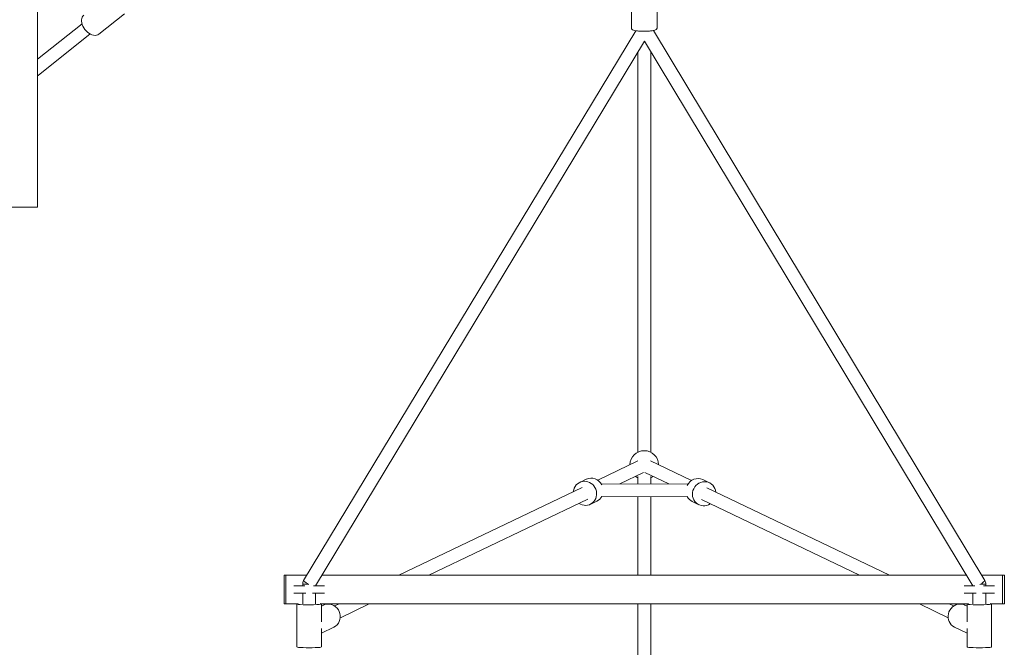
# Model space of a CAD drawing. Units: millimetres. Extents: x -12056 to 5590, y -4787 to 6159.
# Drawn here: x -5939 to -4565, y 2222 to 3097 of the extents above; entities that cross this region are included whole.
import ezdxf

# ---------------------------------------------------------------- set-up
doc = ezdxf.new("R2010")
doc.units = ezdxf.units.MM

# ---------------------------------------------------------------- blocks, each defined once
blk = doc.blocks.new('A$C325F5446')
at = {"color": 0, "linetype": 'Continuous', "lineweight": 0}
for p, q in [((-367.5, 3919), (-367.5, 3309.7)), ((460.9, 3559.5), (460.9, 3591.1)), ((496.9, 3559.5), (496.9, 3591.1)), ((-246.4, 3579), (-281.9, 3550.7)), ((-305.5, 3565.2), (-367.5, 3515.9)), ((-294.3, 3551.1), (-366.9, 3493.3)), ((467.2, 3555.6), (3.6, 2788.6)), ((954.1, 2788.6), (491.6, 3555.8)), ((479.4, 3541.1), (20.3, 2781.5)), ((937.4, 2781.5), (479.4, 3541.1)), ((469.9, 2967.7), (469.9, 3525.3)), ((487.9, 2967.7), (487.9, 3527.2)), ((-367.5, 3309.7), (-417.5, 3309.7)), ((414, 2928.8), (470.1, 2955.6)), ((487.6, 2955.6), (544.8, 2928.3)), ((398.1, 2930), (388.9, 2925.6)), ((444.8, 2923.6), (477.9, 2939.4)), ((469.9, 2934), (469.9, 2923.5)), ((479.8, 2939.4), (513.3, 2923.4)), ((487.9, 2934), (487.9, 2923.4)), ((560.6, 2929.6), (569.9, 2925.1)), ((136.7, 2796.1), (392.3, 2918.4)), ((539.8, 2923.3), (419, 2923.7)), ((566.4, 2917.9), (821, 2796.1)), ((178.4, 2796.1), (400.1, 2902.2)), ((412.8, 2899.4), (403.5, 2894.9)), ((539.1, 2905.3), (419.6, 2905.7)), ((469.9, 2905.5), (469.9, 2796.1)), ((487.9, 2905.4), (487.9, 2796.1)), ((545.9, 2898.9), (555.2, 2894.4)), ((558.7, 2901.7), (779.3, 2796.1)), ((-21.1, 2796.1), (-23.6, 2796.1)), ((-23.6, 2796.1), (-23.6, 2756.1)), ((-21.1, 2796.1), (-21.1, 2756.1)), ((-21.1, 2796.1), (-21.1, 2756.1)), ((-21.1, 2796.1), (8.1, 2796.1)), ((29.2, 2796.1), (928.6, 2796.1)), ((949.6, 2796.1), (978.9, 2796.1)), ((978.9, 2756.1), (978.9, 2796.1)), ((978.9, 2796.1), (981.4, 2796.1)), ((978.9, 2796.1), (978.9, 2756.1)), ((981.4, 2796.1), (981.4, 2756.1)), ((5.4, 2781.1), (-9.9, 2781.1)), ((2.4, 2784), (2.4, 2781.1)), ((32.6, 2781.1), (17.3, 2781.1)), ((20.4, 2781.5), (20.4, 2781.1)), ((940.4, 2781.1), (925.1, 2781.1)), ((937.4, 2781.5), (937.4, 2781.1)), ((967.6, 2781.1), (952.3, 2781.1)), ((955.4, 2784), (955.4, 2781.1)), ((-9.9, 2771.1), (6.9, 2771.1)), ((2.4, 2771.1), (2.4, 2756)), ((15.8, 2771.1), (32.6, 2771.1)), ((20.4, 2771.1), (20.4, 2756)), ((925.1, 2771.1), (941.9, 2771.1)), ((937.4, 2771.1), (937.4, 2756)), ((950.8, 2771.1), (967.6, 2771.1)), ((955.4, 2771.1), (955.4, 2756)), ((-21.1, 2756.1), (-23.6, 2756.1)), ((-21.1, 2756.1), (-5.6, 2756.1)), ((-5.6, 2756), (-5.6, 2696.1)), ((28.3, 2756.1), (929.4, 2756.1)), ((28.4, 2756), (28.4, 2731)), ((28.4, 2753), (31.3, 2754.4)), ((47.1, 2753.2), (53.2, 2756.1)), ((54.9, 2736.9), (94.9, 2756.1)), ((469.9, 2756.1), (469.9, 2392.6)), ((487.9, 2756.1), (487.9, 2392.6)), ((862.8, 2756.1), (902.8, 2736.9)), ((904.5, 2756.1), (910.6, 2753.2)), ((929.4, 2753), (926.4, 2754.4)), ((929.4, 2756), (929.4, 2731)), ((963.3, 2756.1), (978.9, 2756.1)), ((963.4, 2756), (963.4, 2696.1)), ((978.9, 2756.1), (981.4, 2756.1)), ((28.4, 2715.3), (46, 2723.8)), ((28.4, 2721.7), (28.4, 2696.1)), ((929.4, 2715.3), (911.7, 2723.8)), ((929.4, 2721.7), (929.4, 2696.1))]:
    blk.add_line(p, q, dxfattribs=at)
at = {"color": 0, "linetype": 'Continuous', "lineweight": 0, "extrusion": (2.21437e-16, -7.70372e-34, -1)}
blk.add_arc((-478.9, 2949.8), 20, 1.1633, 178.8367, dxfattribs=at)
at = {"color": 0, "linetype": 'Continuous', "lineweight": 0, "extrusion": (2.21437e-16, 0, -1)}
for centre, radius, start, end in [((-478.9, 2949.8), 20, 296.7437, 307.676), ((-11.4, 2784), 9, 360, 31.1464)]:
    blk.add_arc(centre, radius, start, end, dxfattribs=at)
at = {"color": 0, "linetype": 'Continuous', "lineweight": 0, "extrusion": (2.21437e-16, -1.2326e-32, -1)}
blk.add_arc((-478.9, 2949.8), 20, 232.324, 243.2563, dxfattribs=at)
at = {"color": 0, "linetype": 'Continuous', "lineweight": 0, "extrusion": (2.21437e-16, 1.2326e-32, -1)}
blk.add_arc((-946.4, 2784), 9, 148.9181, 180, dxfattribs=at)
at = {"color": 0, "linetype": 'Continuous', "lineweight": 0, "extrusion": (2.77017e-16, 5.39334e-17, -1)}
blk.add_ellipse((-292.5, 3564), major_axis=(-10.6, 13.3), ratio=0.65272, start_param=-2.468551, end_param=0, dxfattribs=at)
at = {"color": 0, "linetype": 'Continuous', "lineweight": 0, "extrusion": (2.11113e-16, -8.21407e-18, -1)}
blk.add_ellipse((-292.5, 3564), major_axis=(10.6, -13.3), ratio=0.65272, start_param=0, end_param=0.673042, dxfattribs=at)
at = {"color": 0, "linetype": 'Continuous', "lineweight": 0}
for centre, major_axis, ratio, start_param, end_param in [((-372.5, 3500.4), (5.6, -7.04), 0.65272, -0.122481, 0), ((396.2, 2910.3), (7.3, -15.3), 0.953157, -1.012889, 3.986731), ((562.5, 2909.8), (7.3, 15.3), 0.953157, -1.012889, 4.154482), ((396.2, 2910.3), (7.3, -15.3), 0.953157, -2.296454, -2.128703), ((11.4, 2784), (-7.7, 4.66), 0.115253, 0, 1.43605), ((11.4, 2784), (7.7, -4.66), 0.115253, -1.705543, -1.628446), ((946.4, 2784), (7.71, 4.65), 0.115405, -1.512656, 0), ((11.4, 2756), (-17, 0), 0.069084, -0.465335, 3.141593), ((11.4, 2756), (17, 0), 0.069084, 0, 0.465335), ((946.4, 2756), (-17, 0), 0.069084, -0.465335, 3.141593), ((946.4, 2756), (17, 0), 0.069084, 0, 0.465335)]:
    blk.add_ellipse(centre, major_axis=major_axis, ratio=ratio, start_param=start_param, end_param=end_param, dxfattribs=at)
at = {"color": 0, "linetype": 'Continuous', "lineweight": 0, "extrusion": (2.39045e-16, 8.42916e-18, -1)}
for centre, end_param in [((405.5, 2914.7), 1.532828), ((38.6, 2739.1), 0.423865)]:
    blk.add_ellipse(centre, major_axis=(-7.3, 15.3), ratio=0.953157, start_param=0, end_param=end_param, dxfattribs=at)
at = {"color": 0, "linetype": 'Continuous', "lineweight": 0, "extrusion": (2.40072e-16, -9.0377e-18, -1)}
blk.add_ellipse((553.3, 2914.2), major_axis=(7.3, 15.3), ratio=0.953157, start_param=-1.55908, end_param=0, dxfattribs=at)
at = {"color": 0, "linetype": 'Continuous', "lineweight": 0, "extrusion": (2.19016e-16, 3.34852e-18, -1)}
blk.add_ellipse((405.5, 2914.7), major_axis=(7.3, -15.3), ratio=0.953157, start_param=-0.601978, end_param=0, dxfattribs=at)
at = {"color": 0, "linetype": 'Continuous', "lineweight": 0, "extrusion": (2.39045e-16, -8.42916e-18, -1)}
for centre, end_param in [((553.3, 2914.2), 0.62823), ((919.1, 2739.1), 2.671236)]:
    blk.add_ellipse(centre, major_axis=(-7.3, -15.3), ratio=0.953157, start_param=0, end_param=end_param, dxfattribs=at)
at = {"color": 0, "linetype": 'Continuous', "lineweight": 0, "extrusion": (2.20726e-16, -3.49775e-16, -1)}
blk.add_ellipse((11.4, 2784), major_axis=(-9, 0), ratio=0.069084, start_param=-1.461756, end_param=0, dxfattribs=at)
at = {"color": 0, "linetype": 'Continuous', "lineweight": 0, "extrusion": (2.21437e-16, 2.64209e-26, -1)}
blk.add_ellipse((946.4, 2784), major_axis=(9, 0), ratio=0.069084, start_param=0, end_param=1.461334, dxfattribs=at)
at = {"color": 0, "linetype": 'Continuous', "lineweight": 0, "extrusion": (2.17374e-16, 8.76394e-18, -1)}
blk.add_ellipse((38.6, 2739.1), major_axis=(7.3, -15.3), ratio=0.953157, start_param=-2.717728, end_param=0, dxfattribs=at)
at = {"color": 0, "linetype": 'Continuous', "lineweight": 0, "extrusion": (2.17181e-16, 1.04032e-18, -1)}
blk.add_ellipse((919.1, 2739.1), major_axis=(7.3, 15.3), ratio=0.953157, start_param=-0.470357, end_param=0, dxfattribs=at)
at = {"color": 0, "linetype": 'Continuous', "lineweight": 0, "extrusion": (2.21437e-16, 3.01535e-30, -1)}
for centre in [(11.4, 2696.1), (946.4, 2696.1)]:
    blk.add_ellipse(centre, major_axis=(17, 0), ratio=0.069084, start_param=0, end_param=3.141593, dxfattribs=at)
at = {"color": 0, "linetype": 'Continuous', "lineweight": 0}
blk.add_open_spline([(496.9, 3559.5), (496.9, 3559.1), (496.8, 3558.8), (496.4, 3558.1), (496.2, 3557.8), (495.6, 3557.2), (495.2, 3557), (493.5, 3556.2), (491.9, 3555.8), (488.5, 3555.3), (486.8, 3555.2), (483.4, 3554.9), (481.7, 3554.8), (478.1, 3554.8), (476.3, 3554.8), (472.9, 3555), (471.2, 3555.1), (468.2, 3555.5), (466.8, 3555.7), (464.4, 3556.2), (463.4, 3556.5), (462.1, 3557.2), (461.8, 3557.5), (461.3, 3558), (461.2, 3558.3), (460.9, 3558.8), (460.9, 3559.2), (460.9, 3559.5)], degree=3, knots=[0, 0, 0, 0, 0.079345, 0.079345, 0.174193, 0.174193, 0.349159, 0.349159, 0.836023, 0.836023, 1.17798, 1.17798, 1.50733, 1.50733, 1.833928, 1.833928, 2.161621, 2.161621, 2.49605, 2.49605, 2.860898, 2.860898, 3.001245, 3.001245, 3.068831, 3.068831, 3.141593, 3.141593, 3.141593, 3.141593], dxfattribs=at)
blk = doc.blocks.new('128')
blk.add_blockref('A$C325F5446', (-5546.7, -473.8))

msp = doc.modelspace()

# ---------------------------------------------------------------- block references
msp.add_blockref('128', (0, 0))

doc.saveas('drawing.dxf')
